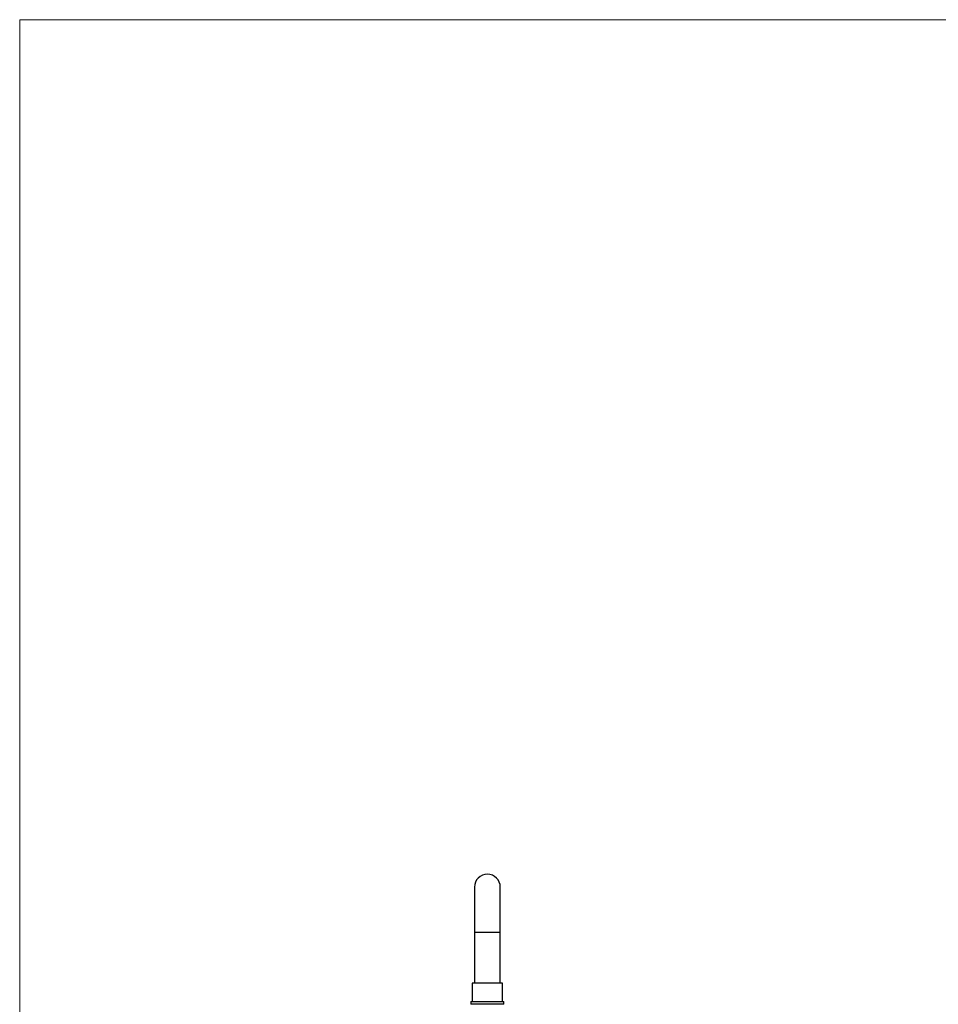
# Model space of a CAD drawing. Units: millimetres. Extents: x 140 to 2935, y 178 to 4018.
# Drawn here: x 140 to 1136, y 2950 to 4018 of the extents above; entities that cross this region are included whole.
import ezdxf

# ---------------------------------------------------------------- set-up
doc = ezdxf.new("R2010")
doc.units = ezdxf.units.MM
doc.header["$LTSCALE"] = 14

msp = doc.modelspace()

# ---------------------------------------------------------------- linework, layer by layer
at = {"color": 7, "linetype": 'Continuous', "lineweight": 18}
for q in [(2800, 4018), (140, 178.371)]:
    msp.add_line((140, 4018), q, dxfattribs=at)
at = {"color": 7, "linetype": 'Continuous', "lineweight": 25}
for p, q in [((633.313, 3077.173), (633.313, 3028.173)), ((661.313, 3028.173), (661.313, 3077.173)), ((633.313, 3028.173), (633.313, 2973.173)), ((661.313, 2973.173), (661.313, 3028.173)), ((630.813, 2973.173), (630.813, 2953.173)), ((663.813, 2973.173), (630.813, 2973.173)), ((663.813, 2953.173), (663.813, 2973.173)), ((629.313, 2953.173), (629.313, 2950.673)), ((629.313, 2953.173), (665.313, 2953.173)), ((629.313, 2950.673), (629.813, 2950.173)), ((629.313, 2950.673), (647.313, 2950.673)), ((647.313, 2950.673), (665.313, 2950.673)), ((664.813, 2950.173), (665.313, 2950.673)), ((665.313, 2950.673), (665.313, 2953.173))]:
    msp.add_line(p, q, dxfattribs=at)
at = {"color": 8, "linetype": 'Continuous', "lineweight": 25}
for p, q in [((647.313, 3028.173), (633.313, 3028.173)), ((661.313, 3028.173), (647.313, 3028.173))]:
    msp.add_line(p, q, dxfattribs=at)
at = {"color": 7, "linetype": 'Continuous', "lineweight": 25}
for start, end in [(90, 180), (0, 90)]:
    msp.add_arc((647.313, 3077.173), 14, start, end, dxfattribs=at)

doc.saveas('drawing.dxf')
